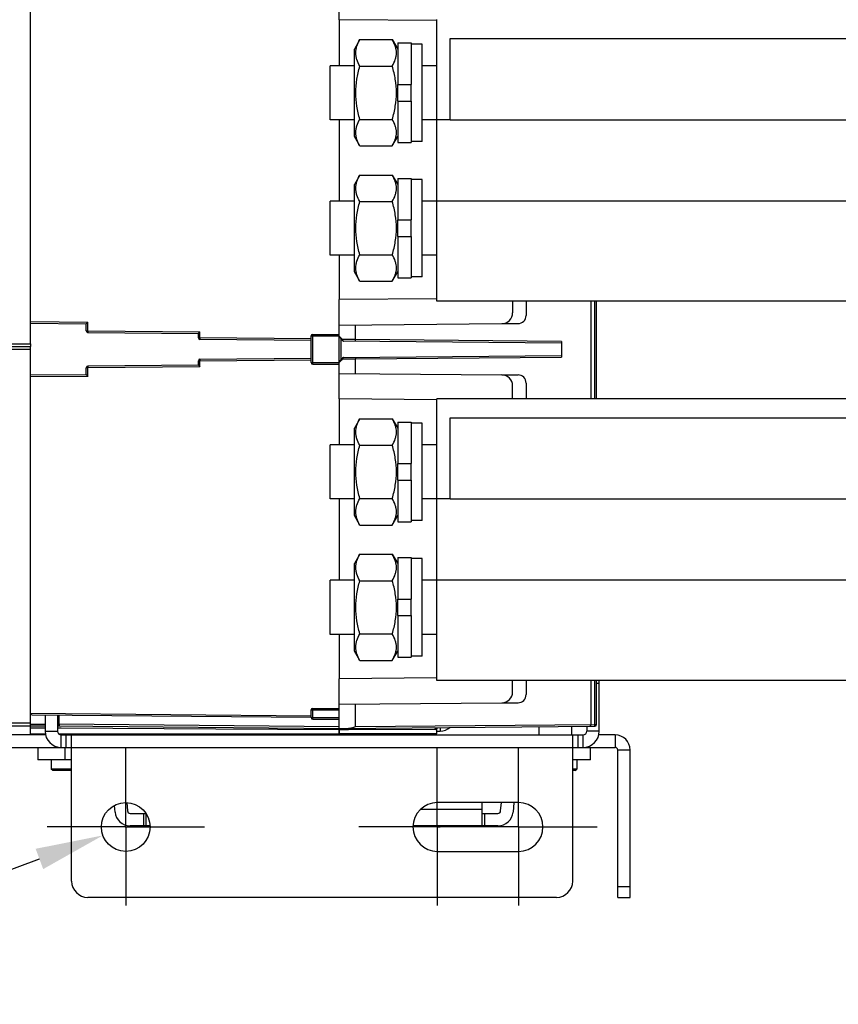
# Model space of a CAD drawing. Units: millimetres. Extents: x 3317 to 10757, y 12763 to 20559.
# Drawn here: x 7266 to 7417, y 13161 to 13343 of the extents above; entities that cross this region are included whole.
import ezdxf

# ---------------------------------------------------------------- set-up
doc = ezdxf.new("R2010")
doc.units = ezdxf.units.MM
doc.linetypes.add('CENTER', pattern=[50.8, 31.75, -6.35, 6.35, -6.35])
for name, color, linetype in [('01210000031_DXF_CONTINUOUS_LINE', 7, 'Continuous'), ('03010000147_DXF_CONTINUOUS_LINE', 7, 'Continuous'), ('03710000157_DXF_CONTINUOUS_LINE', 7, 'Continuous'), ('04060000051_DXF_CONTINUOUS_LINE', 7, 'Continuous'), ('04060000256_DXF_CONTINUOUS_LINE', 7, 'Continuous'), ('29400013_DXF_DIMENSION', 7, 'Continuous'), ('47013471408_DXF_CONTINUOUS_LINE', 7, 'Continuous'), ('50513471001_DXF_AXIS', 7, 'Continuous'), ('50513471001_DXF_CONTINUOUS_LINE', 7, 'Continuous'), ('58413471408_DXF_CONTINUOUS_LINE', 7, 'Continuous'), ('62413471408_DXF_CONTINUOUS_LINE', 7, 'Continuous'), ('64263471002_DXF_CONTINUOUS_LINE', 7, 'Continuous'), ('64263471004_DXF_CONTINUOUS_LINE', 7, 'Continuous'), ('64613471001_DXF_CONTINUOUS_LINE', 7, 'Continuous'), ('64613471002_DXF_CONTINUOUS_LINE', 7, 'Continuous'), ('BASE_TER_FRODXF_CONTINUOUS_LINE', 7, 'Continuous'), ('BUSBAR_EXTENDXF_CONTINUOUS_LINE', 7, 'Continuous'), ('BUSBAR_VERTIDXF_CONTINUOUS_LINE', 7, 'Continuous')]:
    doc.layers.add(name, color=color, linetype=linetype)
doc.styles.get("Standard").update_dxf_attribs({"font": 'arial.ttf'})
doc.dimstyles.new('DIMSTYLE_6', dxfattribs={"dimtxt": 12.5, "dimasz": 12.5, "dimexe": 0.5, "dimexo": 0.5, "dimtad": 1, "dimdec": 1, "dimdsep": 46, "dimtxsty": 'Standard', "dimblk": '_FILLED', "dimblk1": '_FILLED', "dimblk2": '_FILLED', "dimcen": 0.09, "dimadec": 0, "dimazin": 0, "dimtp": 0.5, "dimtm": 0.5, "dimtfac": 1, "dimtdec": 1, "dimtofl": 0, "dimtmove": 0, "dimatfit": 3, "dimldrblk": '_FILLED', "dimfxl": 1, "dimtolj": 1, "dimarcsym": 0})

# ---------------------------------------------------------------- blocks, each defined once
blk = doc.blocks.new('_FILLED')
at = {"color": 0, "linetype": 'ByBlock'}
blk.add_solid([(0, 0), (-1, 0.16), (-1, -0.16)], dxfattribs=at)
blk = doc.blocks.new('*D1201')
at = {"layer": '29400013_DXF_DIMENSION', "color": 0, "linetype": 'Continuous', "lineweight": -2, "transparency": 16777216}
for p, q in [((7285.32, 13193.69), (7285.5, 13193.69)), ((7285.41, 13193.6), (7285.41, 13193.78)), ((7203.93, 13163.5), (7269.47, 13187.78))]:
    blk.add_line(p, q, dxfattribs=at)
at = {"layer": 'Defpoints', "color": 0, "linetype": 'Continuous', "transparency": 16777216}
for p in [(7285.41, 13193.69), (7281.19, 13192.13)]:
    blk.add_point(p, dxfattribs=at)
at = {"layer": '29400013_DXF_DIMENSION', "color": 0, "linetype": 'Continuous', "lineweight": -2, "transparency": 16777216, "xscale": 12.5, "yscale": 12.5, "zscale": 12.5, "rotation": 20.33439621356703}
blk.add_blockref('_FILLED', (7281.19, 13192.13), dxfattribs=at)
at = {"layer": '29400013_DXF_DIMENSION', "color": 0, "linetype": 'Continuous', "transparency": 16777216, "insert": (7232.53, 13188.32), "char_height": 12.5, "attachment_point": 3, "rotation": 20.3344}
blk.add_mtext('\\A1;R4.5', dxfattribs=at)

msp = doc.modelspace()

# ---------------------------------------------------------------- linework, layer by layer
at = {"layer": '01210000031_DXF_CONTINUOUS_LINE', "linetype": 'Continuous'}
for p, q in [((7323.1093, 13324.2477), (7323.1093, 13334.2477)), ((7327.6093, 13334.2477), (7323.1093, 13334.2477)), ((7342.8093, 13334.2477), (7340.1093, 13334.2477)), ((7327.6093, 13324.2477), (7323.1093, 13324.2477)), ((7342.8093, 13324.2477), (7340.1093, 13324.2477)), ((7323.1093, 13299.2477), (7323.1093, 13309.2477)), ((7327.6093, 13309.2477), (7323.1093, 13309.2477)), ((7342.8093, 13309.2477), (7340.1093, 13309.2477)), ((7327.6093, 13299.2477), (7323.1093, 13299.2477)), ((7342.8093, 13299.2477), (7340.1093, 13299.2477)), ((7327.6093, 13264.2477), (7323.1093, 13264.2477)), ((7323.1093, 13254.2477), (7323.1093, 13264.2477)), ((7342.8093, 13264.2477), (7340.1093, 13264.2477)), ((7327.6093, 13254.2477), (7323.1093, 13254.2477)), ((7342.8093, 13254.2477), (7340.1093, 13254.2477)), ((7327.6093, 13239.2477), (7323.1093, 13239.2477)), ((7323.1093, 13229.2477), (7323.1093, 13239.2477)), ((7342.8093, 13239.2477), (7340.1093, 13239.2477)), ((7327.6093, 13229.2477), (7323.1093, 13229.2477)), ((7342.8093, 13229.2477), (7340.1093, 13229.2477))]:
    msp.add_line(p, q, dxfattribs=at)
at = {"layer": '03010000147_DXF_CONTINUOUS_LINE', "linetype": 'Continuous'}
for p, q in [((7328.6138, 13339.0627), (7327.6093, 13337.3227)), ((7328.6138, 13339.0627), (7334.6047, 13339.0627)), ((7334.6047, 13339.0627), (7335.6093, 13337.3227)), ((7327.6093, 13321.1727), (7327.6093, 13337.3227)), ((7328.6138, 13334.1552), (7334.6047, 13334.1552)), ((7335.6093, 13327.7177), (7335.6093, 13330.7777)), ((7328.6138, 13324.3402), (7334.6047, 13324.3402)), ((7328.6138, 13319.4327), (7327.6093, 13321.1727)), ((7334.6047, 13319.4327), (7335.6093, 13321.1727)), ((7328.6138, 13319.4327), (7334.6047, 13319.4327)), ((7328.6138, 13314.0627), (7327.6093, 13312.3227)), ((7328.6138, 13314.0627), (7334.6047, 13314.0627)), ((7334.6047, 13314.0627), (7335.6093, 13312.3227)), ((7327.6093, 13296.1727), (7327.6093, 13312.3227)), ((7328.6138, 13309.1552), (7334.6047, 13309.1552)), ((7335.6093, 13302.7177), (7335.6093, 13305.7777)), ((7328.6138, 13299.3402), (7334.6047, 13299.3402)), ((7328.6138, 13294.4327), (7327.6093, 13296.1727)), ((7334.6047, 13294.4327), (7335.6093, 13296.1727)), ((7328.6138, 13294.4327), (7334.6047, 13294.4327)), ((7328.6138, 13269.0627), (7327.6093, 13267.3227)), ((7328.6138, 13269.0627), (7334.6047, 13269.0627)), ((7334.6047, 13269.0627), (7335.6093, 13267.3227)), ((7327.6093, 13251.1727), (7327.6093, 13267.3227)), ((7328.6138, 13264.1552), (7334.6047, 13264.1552)), ((7335.6093, 13257.7177), (7335.6093, 13260.7777)), ((7328.6138, 13254.3402), (7334.6047, 13254.3402)), ((7328.6138, 13249.4327), (7327.6093, 13251.1727)), ((7334.6047, 13249.4327), (7335.6093, 13251.1727)), ((7328.6138, 13249.4327), (7334.6047, 13249.4327)), ((7328.6138, 13244.0627), (7327.6093, 13242.3227)), ((7328.6138, 13244.0627), (7334.6047, 13244.0627)), ((7334.6047, 13244.0627), (7335.6093, 13242.3227)), ((7327.6093, 13226.1727), (7327.6093, 13242.3227)), ((7328.6138, 13239.1552), (7334.6047, 13239.1552)), ((7335.6093, 13232.7177), (7335.6093, 13235.7777)), ((7328.6138, 13229.3402), (7334.6047, 13229.3402)), ((7328.6138, 13224.4327), (7327.6093, 13226.1727)), ((7334.6047, 13224.4327), (7335.6093, 13226.1727)), ((7328.6138, 13224.4327), (7334.6047, 13224.4327))]:
    msp.add_line(p, q, dxfattribs=at)
for points, knots in [([(7328.6138, 13334.1552), (7328.3914, 13334.5403), (7328.1031, 13335.1381), (7327.8909, 13335.9798), (7327.8367, 13336.6089), (7327.8909, 13337.238), (7328.1031, 13338.0797), (7328.3914, 13338.6775), (7328.6138, 13339.0627)], [0, 0, 0, 0, 0.25707446, 0.37971171, 0.50000001, 0.62028832, 0.74292556, 1, 1, 1, 1]), ([(7334.6047, 13334.1552), (7334.8271, 13334.5403), (7335.1155, 13335.1381), (7335.3276, 13335.9798), (7335.3818, 13336.6089), (7335.3276, 13337.238), (7335.1155, 13338.0797), (7334.8271, 13338.6775), (7334.6047, 13339.0627)], [0, 0, 0, 0, 0.25707446, 0.37971171, 0.50000001, 0.62028832, 0.74292556, 1, 1, 1, 1]), ([(7328.6138, 13324.3402), (7328.3836, 13325.1376), (7327.9996, 13326.7566), (7327.7822, 13329.2477), (7327.9996, 13331.7388), (7328.3836, 13333.3578), (7328.6138, 13334.1552)], [0, 0, 0, 0, 0.25005017, 0.50000002, 0.74994985, 1, 1, 1, 1]), ([(7334.6047, 13324.3402), (7334.8349, 13325.1376), (7335.219, 13326.7566), (7335.4363, 13329.2477), (7335.219, 13331.7388), (7334.8349, 13333.3578), (7334.6047, 13334.1552)], [0, 0, 0, 0, 0.25005017, 0.50000001, 0.74994985, 1, 1, 1, 1]), ([(7328.6138, 13319.4327), (7328.3914, 13319.8179), (7328.1031, 13320.4157), (7327.8909, 13321.2574), (7327.8367, 13321.8865), (7327.8909, 13322.5156), (7328.1031, 13323.3572), (7328.3914, 13323.955), (7328.6138, 13324.3402)], [0, 0, 0, 0, 0.25707446, 0.37971171, 0.50000001, 0.62028832, 0.74292556, 1, 1, 1, 1]), ([(7334.6047, 13319.4327), (7334.8271, 13319.8179), (7335.1155, 13320.4157), (7335.3276, 13321.2574), (7335.3818, 13321.8865), (7335.3276, 13322.5156), (7335.1155, 13323.3572), (7334.8271, 13323.955), (7334.6047, 13324.3402)], [0, 0, 0, 0, 0.25707446, 0.37971171, 0.50000001, 0.62028832, 0.74292556, 1, 1, 1, 1]), ([(7328.6138, 13309.1552), (7328.3914, 13309.5403), (7328.1031, 13310.1381), (7327.8909, 13310.9798), (7327.8367, 13311.6089), (7327.8909, 13312.238), (7328.1031, 13313.0797), (7328.3914, 13313.6775), (7328.6138, 13314.0627)], [0, 0, 0, 0, 0.25707446, 0.37971171, 0.50000001, 0.62028832, 0.74292556, 1, 1, 1, 1]), ([(7334.6047, 13309.1552), (7334.8271, 13309.5403), (7335.1155, 13310.1381), (7335.3276, 13310.9798), (7335.3818, 13311.6089), (7335.3276, 13312.238), (7335.1155, 13313.0797), (7334.8271, 13313.6775), (7334.6047, 13314.0627)], [0, 0, 0, 0, 0.25707446, 0.37971171, 0.50000001, 0.62028832, 0.74292556, 1, 1, 1, 1]), ([(7328.6138, 13299.3402), (7328.3836, 13300.1376), (7327.9996, 13301.7566), (7327.7822, 13304.2477), (7327.9996, 13306.7388), (7328.3836, 13308.3578), (7328.6138, 13309.1552)], [0, 0, 0, 0, 0.25005017, 0.50000002, 0.74994985, 1, 1, 1, 1]), ([(7334.6047, 13299.3402), (7334.8349, 13300.1376), (7335.219, 13301.7566), (7335.4363, 13304.2477), (7335.219, 13306.7388), (7334.8349, 13308.3578), (7334.6047, 13309.1552)], [0, 0, 0, 0, 0.25005017, 0.50000001, 0.74994985, 1, 1, 1, 1]), ([(7328.6138, 13294.4327), (7328.3914, 13294.8179), (7328.1031, 13295.4157), (7327.8909, 13296.2574), (7327.8367, 13296.8865), (7327.8909, 13297.5156), (7328.1031, 13298.3572), (7328.3914, 13298.955), (7328.6138, 13299.3402)], [0, 0, 0, 0, 0.25707446, 0.37971171, 0.50000001, 0.62028832, 0.74292556, 1, 1, 1, 1]), ([(7334.6047, 13294.4327), (7334.8271, 13294.8179), (7335.1155, 13295.4157), (7335.3276, 13296.2574), (7335.3818, 13296.8865), (7335.3276, 13297.5156), (7335.1155, 13298.3572), (7334.8271, 13298.955), (7334.6047, 13299.3402)], [0, 0, 0, 0, 0.25707446, 0.37971171, 0.50000001, 0.62028832, 0.74292556, 1, 1, 1, 1]), ([(7328.6138, 13264.1552), (7328.3914, 13264.5403), (7328.1031, 13265.1381), (7327.8909, 13265.9798), (7327.8367, 13266.6089), (7327.8909, 13267.238), (7328.1031, 13268.0797), (7328.3914, 13268.6775), (7328.6138, 13269.0627)], [0, 0, 0, 0, 0.25707446, 0.37971171, 0.50000001, 0.62028832, 0.74292556, 1, 1, 1, 1]), ([(7334.6047, 13264.1552), (7334.8271, 13264.5403), (7335.1155, 13265.1381), (7335.3276, 13265.9798), (7335.3818, 13266.6089), (7335.3276, 13267.238), (7335.1155, 13268.0797), (7334.8271, 13268.6775), (7334.6047, 13269.0627)], [0, 0, 0, 0, 0.25707446, 0.37971171, 0.50000001, 0.62028832, 0.74292556, 1, 1, 1, 1]), ([(7328.6138, 13254.3402), (7328.3836, 13255.1376), (7327.9996, 13256.7566), (7327.7822, 13259.2477), (7327.9996, 13261.7388), (7328.3836, 13263.3578), (7328.6138, 13264.1552)], [0, 0, 0, 0, 0.25005017, 0.50000002, 0.74994985, 1, 1, 1, 1]), ([(7334.6047, 13254.3402), (7334.8349, 13255.1376), (7335.219, 13256.7566), (7335.4363, 13259.2477), (7335.219, 13261.7388), (7334.8349, 13263.3578), (7334.6047, 13264.1552)], [0, 0, 0, 0, 0.25005017, 0.50000001, 0.74994985, 1, 1, 1, 1]), ([(7328.6138, 13249.4327), (7328.3914, 13249.8179), (7328.1031, 13250.4157), (7327.8909, 13251.2574), (7327.8367, 13251.8865), (7327.8909, 13252.5156), (7328.1031, 13253.3572), (7328.3914, 13253.955), (7328.6138, 13254.3402)], [0, 0, 0, 0, 0.25707446, 0.37971171, 0.50000001, 0.62028832, 0.74292556, 1, 1, 1, 1]), ([(7334.6047, 13249.4327), (7334.8271, 13249.8179), (7335.1155, 13250.4157), (7335.3276, 13251.2574), (7335.3818, 13251.8865), (7335.3276, 13252.5156), (7335.1155, 13253.3572), (7334.8271, 13253.955), (7334.6047, 13254.3402)], [0, 0, 0, 0, 0.25707446, 0.37971171, 0.50000001, 0.62028832, 0.74292556, 1, 1, 1, 1]), ([(7328.6138, 13239.1552), (7328.3914, 13239.5403), (7328.1031, 13240.1381), (7327.8909, 13240.9798), (7327.8367, 13241.6089), (7327.8909, 13242.238), (7328.1031, 13243.0797), (7328.3914, 13243.6775), (7328.6138, 13244.0627)], [0, 0, 0, 0, 0.25707446, 0.37971171, 0.50000001, 0.62028832, 0.74292556, 1, 1, 1, 1]), ([(7334.6047, 13239.1552), (7334.8271, 13239.5403), (7335.1155, 13240.1381), (7335.3276, 13240.9798), (7335.3818, 13241.6089), (7335.3276, 13242.238), (7335.1155, 13243.0797), (7334.8271, 13243.6775), (7334.6047, 13244.0627)], [0, 0, 0, 0, 0.25707446, 0.37971171, 0.50000001, 0.62028832, 0.74292556, 1, 1, 1, 1]), ([(7328.6138, 13229.3402), (7328.3836, 13230.1376), (7327.9996, 13231.7566), (7327.7822, 13234.2477), (7327.9996, 13236.7388), (7328.3836, 13238.3578), (7328.6138, 13239.1552)], [0, 0, 0, 0, 0.25005017, 0.50000002, 0.74994985, 1, 1, 1, 1]), ([(7334.6047, 13229.3402), (7334.8349, 13230.1376), (7335.219, 13231.7566), (7335.4363, 13234.2477), (7335.219, 13236.7388), (7334.8349, 13238.3578), (7334.6047, 13239.1552)], [0, 0, 0, 0, 0.25005017, 0.50000001, 0.74994985, 1, 1, 1, 1]), ([(7328.6138, 13224.4327), (7328.3914, 13224.8179), (7328.1031, 13225.4157), (7327.8909, 13226.2574), (7327.8367, 13226.8865), (7327.8909, 13227.5156), (7328.1031, 13228.3572), (7328.3914, 13228.955), (7328.6138, 13229.3402)], [0, 0, 0, 0, 0.25707446, 0.37971171, 0.50000001, 0.62028832, 0.74292556, 1, 1, 1, 1]), ([(7334.6047, 13224.4327), (7334.8271, 13224.8179), (7335.1155, 13225.4157), (7335.3276, 13226.2574), (7335.3818, 13226.8865), (7335.3276, 13227.5156), (7335.1155, 13228.3572), (7334.8271, 13228.955), (7334.6047, 13229.3402)], [0, 0, 0, 0, 0.25707446, 0.37971171, 0.50000001, 0.62028832, 0.74292556, 1, 1, 1, 1])]:
    msp.add_open_spline(points, degree=3, knots=knots, dxfattribs=at)
at = {"layer": '03710000157_DXF_CONTINUOUS_LINE', "linetype": 'Continuous'}
for p, q in [((7342.8093, 13212.0491), (7342.8093, 13211.7811)), ((7342.8093, 13211.392), (7343.4693, 13211.392)), ((7343.4693, 13212.0549), (7343.4693, 13211.392))]:
    msp.add_line(p, q, dxfattribs=at)
msp.add_arc((7343.4693, 13214.032), 2.64, 270, 311.92823, dxfattribs=at)
at = {"layer": '04060000051_DXF_CONTINUOUS_LINE', "linetype": 'Continuous'}
for p, q in [((7335.6093, 13338.4477), (7335.6093, 13330.7777)), ((7335.6093, 13338.4477), (7338.1093, 13338.4477)), ((7338.1093, 13338.4477), (7338.1093, 13330.7777)), ((7335.6093, 13330.7777), (7338.1093, 13330.7777)), ((7335.6093, 13327.7177), (7335.6093, 13320.0477)), ((7335.6093, 13327.7177), (7338.1093, 13327.7177)), ((7338.1093, 13327.7177), (7338.1093, 13320.0477)), ((7335.6093, 13320.0477), (7338.1093, 13320.0477)), ((7335.6093, 13313.4477), (7338.1093, 13313.4477)), ((7335.6093, 13313.4477), (7335.6093, 13305.7777)), ((7338.1093, 13313.4477), (7338.1093, 13305.7777)), ((7335.6093, 13305.7777), (7338.1093, 13305.7777)), ((7335.6093, 13302.7177), (7338.1093, 13302.7177)), ((7335.6093, 13302.7177), (7335.6093, 13295.0477)), ((7338.1093, 13302.7177), (7338.1093, 13295.0477)), ((7335.6093, 13295.0477), (7338.1093, 13295.0477)), ((7335.6093, 13268.4477), (7338.1093, 13268.4477)), ((7335.6093, 13268.4477), (7335.6093, 13260.7777)), ((7338.1093, 13268.4477), (7338.1093, 13260.7777)), ((7335.6093, 13260.7777), (7338.1093, 13260.7777)), ((7335.6093, 13257.7177), (7338.1093, 13257.7177)), ((7335.6093, 13257.7177), (7335.6093, 13250.0477)), ((7338.1093, 13257.7177), (7338.1093, 13250.0477)), ((7335.6093, 13250.0477), (7338.1093, 13250.0477)), ((7335.6093, 13243.4477), (7338.1093, 13243.4477)), ((7335.6093, 13243.4477), (7335.6093, 13235.7777)), ((7338.1093, 13243.4477), (7338.1093, 13235.7777)), ((7335.6093, 13235.7777), (7338.1093, 13235.7777)), ((7335.6093, 13232.7177), (7338.1093, 13232.7177)), ((7335.6093, 13232.7177), (7335.6093, 13225.0477)), ((7338.1093, 13232.7177), (7338.1093, 13225.0477)), ((7335.6093, 13225.0477), (7338.1093, 13225.0477))]:
    msp.add_line(p, q, dxfattribs=at)
at = {"layer": '04060000256_DXF_CONTINUOUS_LINE', "linetype": 'Continuous'}
for p, q in [((7340.1093, 13338.2477), (7338.1093, 13338.2477)), ((7340.1093, 13320.2477), (7340.1093, 13338.2477)), ((7338.1093, 13327.7177), (7338.1093, 13330.7777)), ((7340.1093, 13320.2477), (7338.1093, 13320.2477)), ((7340.1093, 13313.2477), (7338.1093, 13313.2477)), ((7340.1093, 13295.2477), (7340.1093, 13313.2477)), ((7338.1093, 13302.7177), (7338.1093, 13305.7777)), ((7340.1093, 13295.2477), (7338.1093, 13295.2477)), ((7340.1093, 13268.2477), (7338.1093, 13268.2477)), ((7340.1093, 13250.2477), (7340.1093, 13268.2477)), ((7338.1093, 13257.7177), (7338.1093, 13260.7777)), ((7340.1093, 13250.2477), (7338.1093, 13250.2477)), ((7340.1093, 13243.2477), (7338.1093, 13243.2477)), ((7340.1093, 13225.2477), (7340.1093, 13243.2477)), ((7338.1093, 13232.7177), (7338.1093, 13235.7777)), ((7340.1093, 13225.2477), (7338.1093, 13225.2477))]:
    msp.add_line(p, q, dxfattribs=at)
at = {"layer": '47013471408_DXF_CONTINUOUS_LINE', "linetype": 'Continuous'}
for p, q in [((7278.6593, 13210.892), (7278.6593, 13210.692)), ((7361.6593, 13212.2136), (7361.6593, 13210.692)), ((7367.6593, 13212.266), (7367.6593, 13210.692)), ((7271.6593, 13206.092), (7271.6593, 13204.392)), ((7368.6593, 13206.092), (7368.6593, 13204.392)), ((7271.9593, 13204.092), (7271.6593, 13204.392)), ((7275.4093, 13204.392), (7271.6593, 13204.392)), ((7275.4093, 13204.092), (7271.9593, 13204.092)), ((7368.6593, 13204.392), (7367.9093, 13204.392)), ((7368.3593, 13204.092), (7367.9093, 13204.092)), ((7368.3593, 13204.092), (7368.6593, 13204.392))]:
    msp.add_line(p, q, dxfattribs=at)
at = {"layer": '50513471001_DXF_AXIS', "linetype": 'CENTER'}
for p, q in [((7285.4093, 13193.692), (7285.4093, 13208.192)), ((7342.9093, 13193.692), (7342.9093, 13208.192)), ((7357.9093, 13193.692), (7357.9093, 13208.192)), ((7285.4093, 13193.692), (7270.9093, 13193.692)), ((7285.4093, 13193.692), (7299.9093, 13193.692)), ((7285.4093, 13193.692), (7285.4093, 13179.192)), ((7342.9093, 13193.692), (7328.4093, 13193.692)), ((7342.9093, 13193.692), (7343.4093, 13193.692)), ((7342.9093, 13193.692), (7342.9093, 13179.192)), ((7357.9093, 13193.692), (7343.4093, 13193.692)), ((7357.9093, 13193.692), (7372.4093, 13193.692)), ((7357.9093, 13193.692), (7357.9093, 13179.192))]:
    msp.add_line(p, q, dxfattribs=at)
at = {"layer": '50513471001_DXF_CONTINUOUS_LINE', "linetype": 'Continuous'}
for p, q in [((7372.8093, 13220.192), (7372.3093, 13220.192)), ((7372.8093, 13211.392), (7372.8093, 13220.7477)), ((7270.5093, 13214.3659), (7270.5093, 13211.392)), ((7272.8093, 13214.3458), (7272.8093, 13211.392)), ((7270.6017, 13210.692), (7230.1593, 13210.692)), ((7270.5093, 13211.392), (7272.8093, 13211.392)), ((7273.5093, 13210.692), (7369.8093, 13210.692)), ((7273.5093, 13208.392), (7273.5093, 13210.692)), ((7274.4093, 13208.392), (7274.4093, 13210.692)), ((7275.4093, 13183.692), (7275.4093, 13210.692)), ((7367.9093, 13183.692), (7367.9093, 13210.692)), ((7368.9093, 13208.392), (7368.9093, 13210.692)), ((7369.8093, 13208.392), (7369.8093, 13210.692)), ((7370.5093, 13212.2909), (7370.5093, 13211.392)), ((7372.8093, 13211.392), (7370.5093, 13211.392)), ((7375.7093, 13210.692), (7372.7168, 13210.692)), ((7375.7093, 13210.692), (7375.7093, 13208.392)), ((7230.1593, 13208.392), (7275.4093, 13208.392)), ((7275.4093, 13208.392), (7367.9093, 13208.392)), ((7367.9093, 13208.392), (7375.7093, 13208.392)), ((7378.5093, 13207.892), (7376.2093, 13207.892)), ((7376.2093, 13180.692), (7376.2093, 13207.892)), ((7378.5093, 13180.692), (7378.5093, 13207.892)), ((7357.9093, 13198.192), (7342.9093, 13198.192)), ((7342.9093, 13189.192), (7357.9093, 13189.192)), ((7376.2093, 13182.692), (7378.5093, 13182.692)), ((7364.9093, 13180.692), (7278.4093, 13180.692)), ((7376.2093, 13180.692), (7378.5093, 13180.692))]:
    msp.add_line(p, q, dxfattribs=at)
msp.add_circle((7285.4093, 13193.692), 4.5, dxfattribs=at)
for centre, radius, start, end in [((7273.5093, 13211.392), 3, 180, 270), ((7273.5093, 13211.392), 0.7, 180, 270), ((7369.8093, 13211.392), 3, 270, 0), ((7369.8093, 13211.392), 0.7, 270, 0), ((7375.7093, 13207.892), 2.8, 0, 90), ((7375.7093, 13207.892), 0.5, 0, 90), ((7342.9093, 13193.692), 4.5, 90, 270), ((7357.9093, 13193.692), 4.5, 270, 90), ((7278.4093, 13183.692), 3, 180, 270), ((7364.9093, 13183.692), 3, 270, 0)]:
    msp.add_arc(centre, radius, start, end, dxfattribs=at)
at = {"layer": '58413471408_DXF_CONTINUOUS_LINE', "linetype": 'Continuous'}
for p, q in [((7269.1593, 13208.392), (7269.1593, 13206.092)), ((7274.1593, 13208.392), (7274.1593, 13206.092)), ((7371.1593, 13206.092), (7371.1593, 13208.392)), ((7275.4093, 13206.092), (7269.1593, 13206.092)), ((7371.1593, 13206.092), (7367.9093, 13206.092)), ((7285.5854, 13198.1791), (7285.7193, 13196.6485)), ((7351.1593, 13198.192), (7351.1593, 13193.892)), ((7354.5992, 13196.6485), (7354.7342, 13198.192)), ((7357.043, 13198.192), (7356.8904, 13196.448)), ((7283.4281, 13196.448), (7283.3215, 13197.6657)), ((7286.2174, 13196.192), (7289.1439, 13196.192)), ((7288.6593, 13196.192), (7288.6593, 13193.892)), ((7289.1593, 13193.892), (7289.1593, 13196.1715)), ((7351.1593, 13196.892), (7339.7621, 13196.892)), ((7351.1593, 13196.192), (7354.1011, 13196.192)), ((7351.6593, 13193.892), (7351.6593, 13196.192)), ((7289.8945, 13193.892), (7286.2174, 13193.892)), ((7354.1011, 13193.892), (7338.424, 13193.892))]:
    msp.add_line(p, q, dxfattribs=at)
for centre, radius, start, end in [((7286.2174, 13196.692), 2.8, 185, 270), ((7286.2174, 13196.692), 0.5, 185, 270), ((7354.1011, 13196.692), 0.5, 270, 355), ((7354.1011, 13196.692), 2.8, 270, 355)]:
    msp.add_arc(centre, radius, start, end, dxfattribs=at)
at = {"layer": '62413471408_DXF_CONTINUOUS_LINE', "linetype": 'Continuous'}
for p, q in [((7284.9093, 13210.692), (7284.9093, 13210.892)), ((7303.9093, 13210.692), (7303.9093, 13210.892))]:
    msp.add_line(p, q, dxfattribs=at)
at = {"layer": '64263471002_DXF_CONTINUOUS_LINE', "linetype": 'Continuous'}
for p, q in [((7267.8093, 13286.6895), (7267.8093, 13347.0946)), ((7324.8093, 13342.728), (7324.8093, 13334.2477)), ((7324.8093, 13324.2477), (7324.8093, 13309.2477)), ((7324.8093, 13299.2477), (7324.8093, 13291.056)), ((7267.8093, 13286.9895), (7278.4066, 13286.897)), ((7267.8093, 13286.6895), (7278.1093, 13286.5996)), ((7278.1093, 13285.297), (7278.1093, 13286.5996)), ((7278.1093, 13285.297), (7278.4066, 13285.297)), ((7278.4066, 13285.297), (7278.4066, 13286.897)), ((7278.4066, 13285.297), (7299.1066, 13285.1163)), ((7278.4066, 13284.997), (7298.8093, 13284.8189)), ((7298.8093, 13284.0163), (7298.8093, 13284.8189)), ((7298.8093, 13284.0163), (7299.1066, 13284.0163)), ((7299.1066, 13284.0163), (7299.1066, 13285.1163)), ((7319.6049, 13283.8374), (7299.1066, 13284.0163)), ((7319.6093, 13283.5374), (7299.1066, 13283.7163)), ((7299.1066, 13279.7677), (7298.8093, 13279.7677)), ((7298.8093, 13278.9651), (7298.8093, 13279.7677)), ((7299.1066, 13280.0677), (7319.607, 13280.2466)), ((7299.1066, 13279.7677), (7319.6097, 13279.9467)), ((7299.1066, 13278.6677), (7299.1066, 13279.7677)), ((7278.1093, 13277.1845), (7278.1093, 13278.4871)), ((7278.4066, 13278.4871), (7278.1093, 13278.4871)), ((7298.8093, 13278.9651), (7278.4066, 13278.7871)), ((7299.1066, 13278.6677), (7278.4066, 13278.4871)), ((7278.4066, 13276.8871), (7278.4066, 13278.4871)), ((7278.1093, 13277.1845), (7267.8093, 13277.0946)), ((7267.8093, 13214.6869), (7267.8093, 13277.0946)), ((7278.4066, 13276.8871), (7267.8093, 13276.7946)), ((7324.8093, 13272.728), (7324.8093, 13264.2477)), ((7324.8093, 13254.2477), (7324.8093, 13239.2477)), ((7324.8093, 13229.2477), (7324.8093, 13221.056)), ((7267.8093, 13214.6895), (7319.6123, 13214.2374)), ((7268.1066, 13214.3869), (7319.6097, 13213.9374)), ((7273.1066, 13212.6432), (7273.1066, 13214.3432)), ((7267.8093, 13212.6895), (7270.5093, 13212.6659)), ((7272.8093, 13212.6432), (7273.1066, 13212.6432)), ((7324.8093, 13212.192), (7273.1066, 13212.6432)), ((7267.8093, 13212.3895), (7270.5093, 13212.3659)), ((7267.8093, 13210.8928), (7267.8093, 13212.3895)), ((7270.5127, 13211.9447), (7267.8093, 13211.9616)), ((7267.8093, 13210.892), (7270.5538, 13210.892)), ((7272.8067, 13212.3459), (7324.8093, 13211.892)), ((7273.1041, 13211.9286), (7272.8126, 13211.9304)), ((7273.0204, 13210.892), (7324.8093, 13210.892)), ((7273.4774, 13211.9262), (7273.1041, 13211.9286)), ((7302.0071, 13211.7484), (7273.4774, 13211.9262)), ((7324.8093, 13211.6063), (7302.0071, 13211.7484)), ((7324.8093, 13211.8195), (7324.8093, 13210.8924))]:
    msp.add_line(p, q, dxfattribs=at)
for centre, start, end in [((7278.4093, 13285.297), 180, 269.5), ((7299.1093, 13284.0163), 180, 269.5), ((7299.1093, 13279.7677), 90.5, 180), ((7278.4093, 13278.4871), 90.5, 180), ((7268.1093, 13214.6869), 180, 269.5), ((7273.1093, 13212.6432), 180, 269.5)]:
    msp.add_arc(centre, 0.3, start, end, dxfattribs=at)
for points, knots in [([(7278.1093, 13286.5996), (7278.1197, 13286.6103), (7278.2177, 13286.7106), (7278.3177, 13286.8088), (7278.4066, 13286.897)], [0, 0, 0, 0, 0.10687992, 1, 1, 1, 1]), ([(7278.4066, 13285.297), (7278.4064, 13285.2649), (7278.4059, 13285.1684), (7278.4045, 13285.0718), (7278.4061, 13285.0074)], [0, 0, 0, 0, 0.33193253, 1, 1, 1, 1]), ([(7278.4061, 13285.0074), (7278.4061, 13285.0048), (7278.4072, 13285.0026), (7278.4058, 13284.997), (7278.4066, 13284.997)], [0, 0, 0, 0, 0.74556237, 1, 1, 1, 1]), ([(7298.8093, 13284.8189), (7298.8197, 13284.8297), (7298.9177, 13284.9299), (7299.0177, 13285.0282), (7299.1066, 13285.1163)], [0, 0, 0, 0, 0.10687992, 1, 1, 1, 1]), ([(7299.1066, 13284.0163), (7299.1064, 13283.9843), (7299.1059, 13283.8877), (7299.1045, 13283.7912), (7299.1061, 13283.7267)], [0, 0, 0, 0, 0.33193253, 1, 1, 1, 1]), ([(7299.1061, 13283.7267), (7299.1061, 13283.7241), (7299.1072, 13283.7219), (7299.1058, 13283.7163), (7299.1066, 13283.7163)], [0, 0, 0, 0, 0.74556237, 1, 1, 1, 1]), ([(7299.1066, 13280.0677), (7299.099, 13280.0677), (7299.1151, 13280.0206), (7299.1, 13279.9749), (7299.108, 13279.8744), (7299.1063, 13279.806), (7299.1066, 13279.7677)], [0, 0, 0, 0, 0.07622923, 0.29270962, 0.61778527, 1, 1, 1, 1]), ([(7278.4066, 13278.7871), (7278.399, 13278.787), (7278.4151, 13278.74), (7278.4, 13278.6943), (7278.408, 13278.5937), (7278.4063, 13278.5253), (7278.4066, 13278.4871)], [0, 0, 0, 0, 0.07622923, 0.29270962, 0.61778527, 1, 1, 1, 1]), ([(7298.8093, 13278.9651), (7298.8199, 13278.9542), (7298.9179, 13278.8539), (7299.0179, 13278.7557), (7299.1066, 13278.6677)], [0, 0, 0, 0, 0.10888209, 1, 1, 1, 1]), ([(7278.1093, 13277.1845), (7278.1199, 13277.1735), (7278.2179, 13277.0733), (7278.3179, 13276.975), (7278.4066, 13276.8871)], [0, 0, 0, 0, 0.10888209, 1, 1, 1, 1]), ([(7273.1066, 13212.6432), (7273.1064, 13212.6113), (7273.1059, 13212.5148), (7273.1045, 13212.4183), (7273.106, 13212.3539)], [0, 0, 0, 0, 0.33132928, 1, 1, 1, 1]), ([(7273.106, 13212.3539), (7273.1061, 13212.3512), (7273.1072, 13212.349), (7273.1057, 13212.3432), (7273.1066, 13212.3432)], [0, 0, 0, 0, 0.74555697, 1, 1, 1, 1])]:
    msp.add_open_spline(points, degree=3, knots=knots, dxfattribs=at)
at = {"layer": '64263471004_DXF_CONTINUOUS_LINE', "linetype": 'Continuous'}
for p, q in [((7324.8093, 13342.728), (7324.8093, 13334.2477)), ((7324.8093, 13324.2477), (7324.8093, 13309.2477)), ((7324.8093, 13299.2477), (7324.8093, 13291.056)), ((7324.8093, 13272.728), (7324.8093, 13264.2477)), ((7324.8093, 13254.2477), (7324.8093, 13239.2477)), ((7324.8093, 13229.2477), (7324.8093, 13221.056)), ((7324.8093, 13210.892), (7324.8093, 13211.8195)), ((7326.5271, 13211.617), (7324.8093, 13211.6063)), ((7342.8093, 13210.892), (7324.8093, 13210.892)), ((7342.5293, 13211.7167), (7326.5271, 13211.617)), ((7342.8093, 13210.8921), (7342.8093, 13211.9057))]:
    msp.add_line(p, q, dxfattribs=at)
for centre, radius, start, end in [((7322.7732, 13211.1511), 19.7642, 1.640024, 1.926512), ((7342.5099, 13214.9161), 3.1994, 270.347109, 275.367943)]:
    msp.add_arc(centre, radius, start, end, dxfattribs=at)
msp.add_open_spline([(7342.5119, 13212.0465), (7342.5315, 13212.0467), (7342.4991, 13211.9216), (7342.5243, 13211.873), (7342.5263, 13211.8155)], degree=3, knots=[0, 0, 0, 0, 0.25463591, 1, 1, 1, 1], dxfattribs=at)
at = {"layer": '64613471001_DXF_CONTINUOUS_LINE', "linetype": 'Continuous'}
for p, q in [((7267.8093, 13282.892), (7267.8093, 13286.6895)), ((7191.6813, 13282.892), (7267.8093, 13282.892)), ((7191.6813, 13282.392), (7267.8093, 13282.392)), ((7267.8093, 13282.892), (7267.8093, 13282.392))]:
    msp.add_line(p, q, dxfattribs=at)
at = {"layer": '64613471002_DXF_CONTINUOUS_LINE', "linetype": 'Continuous'}
for p, q in [((7255.8093, 13281.892), (7267.8093, 13281.892)), ((7267.8093, 13277.0946), (7267.8093, 13282.392)), ((7267.8093, 13212.392), (7267.8093, 13214.6869)), ((7259.1813, 13212.892), (7267.8093, 13212.892)), ((7259.1813, 13212.392), (7267.8093, 13212.392))]:
    msp.add_line(p, q, dxfattribs=at)
at = {"layer": 'BASE_TER_FRODXF_CONTINUOUS_LINE', "linetype": 'Continuous'}
for p, q in [((7324.8093, 13342.728), (7324.8093, 13349.487)), ((7342.8077, 13342.5709), (7324.8093, 13342.728)), ((7342.8052, 13291.2131), (7324.8093, 13291.056)), ((7324.8093, 13279.5217), (7324.8093, 13291.056)), ((7356.8093, 13290.7477), (7356.8093, 13288.6247)), ((7359.3093, 13290.7477), (7359.3093, 13288.1247)), ((7371.3093, 13272.7477), (7371.3093, 13290.7477)), ((7372.0093, 13272.7477), (7372.0093, 13290.7477)), ((7372.3093, 13272.7477), (7372.3093, 13290.7477)), ((7324.8093, 13286.3628), (7354.818, 13286.6247)), ((7327.8354, 13283.6735), (7327.8354, 13286.3892)), ((7354.818, 13286.6247), (7357.8093, 13286.6247)), ((7319.6093, 13284.342), (7324.8093, 13284.342)), ((7319.6093, 13279.442), (7319.6093, 13284.342)), ((7319.9093, 13284.642), (7324.8093, 13284.642)), ((7319.9093, 13279.142), (7319.9093, 13284.642)), ((7324.9178, 13284.0651), (7324.9316, 13284.0504)), ((7324.9316, 13284.0504), (7324.9496, 13284.031)), ((7324.9496, 13284.031), (7324.9842, 13283.9933)), ((7324.9842, 13283.9933), (7325.0275, 13283.9454)), ((7325.0275, 13283.9454), (7325.0792, 13283.8877)), ((7325.0792, 13283.8877), (7325.1182, 13283.8439)), ((7325.1066, 13283.8569), (7325.1066, 13279.9272)), ((7325.1182, 13283.8439), (7325.2305, 13283.7158)), ((7325.2305, 13283.7158), (7325.2809, 13283.6575)), ((7325.2809, 13283.6575), (7325.3342, 13283.5953)), ((7325.3342, 13283.5953), (7325.3901, 13283.5293)), ((7325.3901, 13283.5293), (7325.4505, 13283.4571)), ((7325.4495, 13283.6922), (7325.4042, 13283.6926)), ((7325.5855, 13283.6911), (7325.4495, 13283.6922)), ((7365.8093, 13283.042), (7325.5854, 13283.3931)), ((7326.1697, 13283.6865), (7325.5855, 13283.6911)), ((7327.1363, 13283.679), (7326.1697, 13283.6865)), ((7327.8354, 13283.6735), (7327.1363, 13283.679)), ((7365.8093, 13283.3421), (7327.8354, 13283.6735)), ((7365.8093, 13283.3421), (7365.8093, 13280.442)), ((7324.9646, 13279.7692), (7324.9415, 13279.7442)), ((7324.9933, 13279.8007), (7324.9646, 13279.7692)), ((7325.0469, 13279.8602), (7324.9933, 13279.8007)), ((7325.1129, 13279.9342), (7325.0469, 13279.8602)), ((7325.1635, 13279.9916), (7325.1129, 13279.9342)), ((7325.2191, 13280.0551), (7325.1635, 13279.9916)), ((7325.2793, 13280.1247), (7325.2191, 13280.0551)), ((7325.3438, 13280.2), (7325.2793, 13280.1247)), ((7325.412, 13280.2808), (7325.3438, 13280.2)), ((7325.4042, 13280.0915), (7325.6306, 13280.0933)), ((7325.4505, 13280.327), (7325.412, 13280.2808)), ((7325.5855, 13280.391), (7365.8093, 13280.742)), ((7325.6306, 13280.0933), (7325.8869, 13280.0953)), ((7325.8869, 13280.0953), (7326.1697, 13280.0975)), ((7326.1697, 13280.0975), (7327.1364, 13280.1051)), ((7327.1364, 13280.1051), (7327.8354, 13280.1106)), ((7327.8354, 13280.1106), (7365.8093, 13280.442)), ((7327.8354, 13277.3949), (7327.8354, 13280.1106)), ((7319.6093, 13279.442), (7324.8093, 13279.442)), ((7319.9093, 13279.142), (7324.8093, 13279.142)), ((7324.8109, 13279.5179), (7324.8093, 13279.487)), ((7324.8093, 13272.728), (7324.8093, 13279.487)), ((7324.8111, 13279.5179), (7324.8096, 13279.4871)), ((7324.8093, 13277.4213), (7354.818, 13277.1594)), ((7354.818, 13277.1594), (7357.8093, 13277.1594)), ((7356.8093, 13272.7477), (7356.8093, 13275.1594)), ((7359.3093, 13275.6594), (7359.3093, 13272.7477)), ((7342.8077, 13272.5709), (7324.8093, 13272.728)), ((7342.8052, 13221.2131), (7324.8093, 13221.056)), ((7324.8093, 13211.892), (7324.8093, 13221.056)), ((7356.8093, 13218.6247), (7356.8093, 13220.7477)), ((7359.3093, 13220.7477), (7359.3093, 13218.1247)), ((7371.3093, 13212.5952), (7371.3093, 13220.7477)), ((7372.0093, 13212.604), (7372.0093, 13220.7477)), ((7372.3093, 13212.604), (7372.3093, 13220.7477)), ((7324.8093, 13216.3628), (7354.818, 13216.6247)), ((7327.8354, 13212.2184), (7327.8354, 13216.3892)), ((7354.818, 13216.6247), (7357.8093, 13216.6247)), ((7319.6093, 13215.292), (7324.8093, 13215.292)), ((7319.6093, 13213.892), (7319.6093, 13215.292)), ((7319.9093, 13215.592), (7324.8093, 13215.592)), ((7319.9093, 13213.592), (7319.9093, 13215.592)), ((7319.6093, 13213.892), (7324.8093, 13213.892)), ((7319.9093, 13213.592), (7324.8093, 13213.592)), ((7327.8354, 13212.2184), (7372.0093, 13212.604)), ((7372.0093, 13212.604), (7372.3093, 13212.604)), ((7372.0119, 13212.304), (7372.0093, 13212.604)), ((7324.8093, 13211.892), (7372.0119, 13212.304))]:
    msp.add_line(p, q, dxfattribs=at)
for points in [[(7324.9063, 13284.077), (7324.9067, 13284.0766), (7324.9087, 13284.0745), (7324.9127, 13284.0705), (7324.9178, 13284.0651)], [(7324.9415, 13279.7442), (7324.9239, 13279.7253), (7324.9171, 13279.7182), (7324.9118, 13279.7127), (7324.9094, 13279.7102)]]:
    msp.add_lwpolyline(points, dxfattribs=at)
for centre, radius, start, end in [((7354.8093, 13288.6247), 2, 270.486875, 0), ((7357.8093, 13288.1247), 1.5, 270, 0), ((7319.9093, 13284.342), 0.3, 90, 180), ((7312.5718, 13271.7372), 17.5386, 42.973442, 45.19487), ((7325.5868, 13283.5719), 0.1788, 249.404188, 269.553917), ((7312.2555, 13292.3548), 17.98, 315.009358, 316.416897), ((7313.7128, 13290.9725), 15.9714, 316.404649, 317.056111), ((7325.5869, 13280.2121), 0.1789, 90.445462, 110.593458), ((7319.9093, 13279.442), 0.3, 180, 270), ((7325.1135, 13279.4856), 0.3043, 165.026526, 173.897829), ((7354.8093, 13275.1594), 2, 0, 89.513125), ((7357.8093, 13275.6594), 1.5, 0, 90), ((7354.8093, 13218.6247), 2, 270.486875, 0), ((7357.8093, 13218.1247), 1.5, 270, 0), ((7319.9093, 13215.292), 0.3, 90, 180), ((7319.9093, 13213.892), 0.3, 180, 270), ((7371.0093, 13212.5952), 0.3, 270.5, 0), ((7372.0093, 13212.604), 0.3, 270.5, 0)]:
    msp.add_arc(centre, radius, start, end, dxfattribs=at)
for points, knots in [([(7324.8112, 13284.2962), (7324.8107, 13284.2965), (7324.8105, 13284.297), (7324.8093, 13284.2972), (7324.8093, 13284.2971)], [0, 0, 0, 0, 0.78104843, 1, 1, 1, 1]), ([(7324.9312, 13284.181), (7324.9157, 13284.1963), (7324.8756, 13284.2345), (7324.8382, 13284.2761), (7324.8112, 13284.2962)], [0, 0, 0, 0, 0.3933561, 1, 1, 1, 1]), ([(7327.8302, 13283.3735), (7327.8378, 13283.3734), (7327.8225, 13283.4208), (7327.8384, 13283.4662), (7327.8323, 13283.5669), (7327.8351, 13283.6352), (7327.8354, 13283.6735)], [0, 0, 0, 0, 0.0763615, 0.29286884, 0.61785655, 1, 1, 1, 1]), ([(7327.8302, 13280.4106), (7327.8378, 13280.4107), (7327.8225, 13280.3633), (7327.8384, 13280.3179), (7327.8323, 13280.2172), (7327.8351, 13280.1488), (7327.8354, 13280.1106)], [0, 0, 0, 0, 0.07636208, 0.29286986, 0.6178571, 1, 1, 1, 1]), ([(7324.8093, 13279.4869), (7324.8096, 13279.4824), (7324.8327, 13279.5123), (7324.8728, 13279.5369), (7324.9317, 13279.6034), (7324.9713, 13279.6431)], [0, 0, 0, 0, 0.06097656, 0.25248882, 1, 1, 1, 1]), ([(7326.5252, 13211.907), (7326.7445, 13211.9089), (7327.1896, 13212.0094), (7327.6161, 13212.1471), (7327.8354, 13212.2184)], [0, 0, 0, 0, 0.48731761, 1, 1, 1, 1])]:
    msp.add_open_spline(points, degree=3, knots=knots, dxfattribs=at)
for points in [[(7324.8195, 13284.2199), (7324.8128, 13284.245), (7324.8093, 13284.2711), (7324.8093, 13284.2971)], [(7325.1066, 13283.9971), (7324.9855, 13283.9982), (7324.8508, 13284.1029), (7324.8195, 13284.2199)], [(7325.4042, 13283.6926), (7325.3889, 13283.614), (7325.3993, 13283.5185), (7325.4504, 13283.457)], [(7325.4504, 13283.457), (7325.4697, 13283.4339), (7325.4957, 13283.4151), (7325.5239, 13283.4045)], [(7325.1066, 13279.787), (7324.9855, 13279.7859), (7324.8508, 13279.6812), (7324.8195, 13279.5642)], [(7325.4042, 13280.0915), (7325.3889, 13280.17), (7325.3993, 13280.2655), (7325.4504, 13280.327)], [(7325.4504, 13280.327), (7325.4697, 13280.3502), (7325.4958, 13280.369), (7325.5239, 13280.3796)]]:
    msp.add_open_spline(points, degree=3, dxfattribs=at)
at = {"layer": 'BUSBAR_EXTENDXF_CONTINUOUS_LINE', "linetype": 'Continuous'}
for p, q in [((7345.3093, 13324.2477), (7345.3093, 13339.2477)), ((7345.3093, 13339.2477), (7529.3093, 13339.2477)), ((7345.3093, 13324.2477), (7529.3093, 13324.2477)), ((7345.3093, 13269.2477), (7529.3093, 13269.2477)), ((7345.3093, 13254.2477), (7345.3093, 13269.2477)), ((7345.3093, 13254.2477), (7529.3093, 13254.2477))]:
    msp.add_line(p, q, dxfattribs=at)
at = {"layer": 'BUSBAR_VERTIDXF_CONTINUOUS_LINE', "linetype": 'Continuous'}
for p, q in [((7342.8093, 13290.7477), (7342.8093, 13342.7477)), ((7345.3093, 13324.2477), (7342.8093, 13324.2477)), ((7424.8093, 13309.2477), (7342.8093, 13309.2477)), ((7424.8093, 13290.7477), (7342.8093, 13290.7477)), ((7424.8093, 13272.7477), (7342.8093, 13272.7477)), ((7342.8093, 13220.7477), (7342.8093, 13272.7477)), ((7345.3093, 13254.2477), (7342.8093, 13254.2477)), ((7424.8093, 13239.2477), (7342.8093, 13239.2477)), ((7424.8093, 13220.7477), (7342.8093, 13220.7477))]:
    msp.add_line(p, q, dxfattribs=at)

# ---------------------------------------------------------------- dimensions: what is measured, and where the dimension line sits
at = {"layer": '29400013_DXF_DIMENSION', "linetype": 'Continuous'}
dim = msp.add_radius_dim(center=(7285.4093, 13193.692), mpoint=(7281.1897, 13192.1283), dimstyle='DIMSTYLE_6', dxfattribs=at)
dim.commit()
dim.dimension.update_dxf_attribs({"geometry": '*D1201', "text_midpoint": (7220.8413, 13169.7635), "dimtype": 164})

doc.saveas('drawing.dxf')
